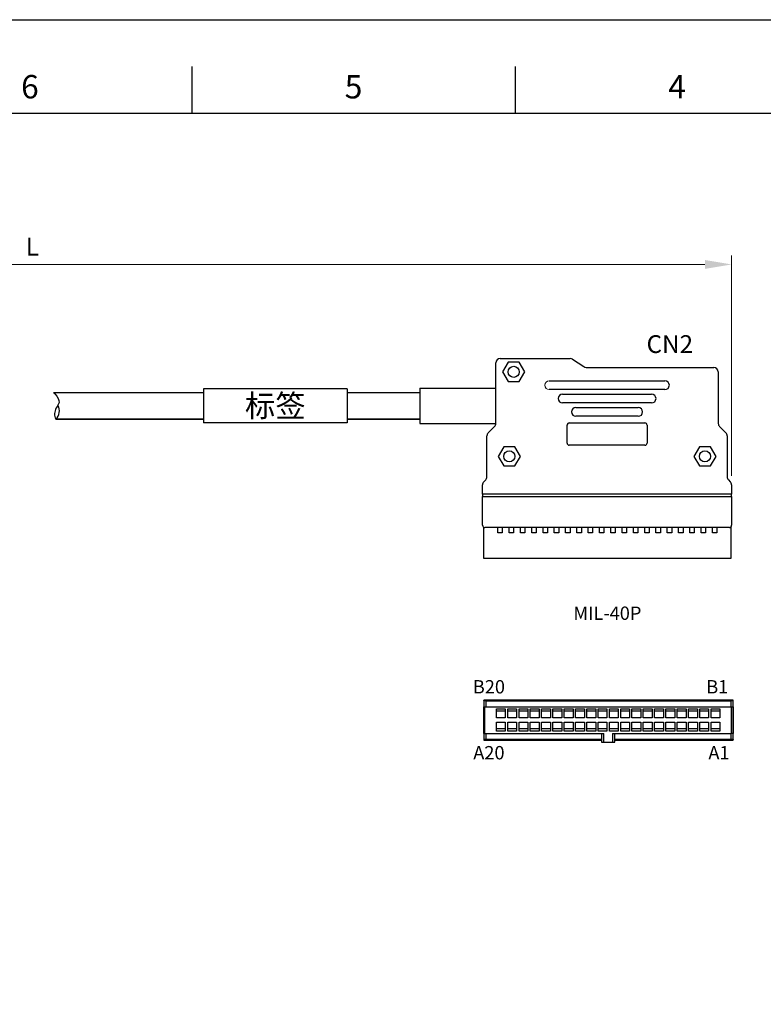
# Model space of a CAD drawing. Units: inches. Extents: x 3798 to 4138, y 2096 to 2317.
# Drawn here: x 3926 to 4010, y 2206 to 2317 of the extents above; entities that cross this region are included whole.
import ezdxf
from ezdxf.enums import TextEntityAlignment as Align

# ---------------------------------------------------------------- set-up
doc = ezdxf.new("R2010")
doc.units = ezdxf.units.IN
doc.header["$MEASUREMENT"] = 0
doc.layers.get('0').update_dxf_attribs({"lineweight": 30})
doc.layers.get('Defpoints').update_dxf_attribs({"lineweight": 13})
for name, color, linetype, lineweight in [('1', 7, 'Continuous', 30), ('尺寸层', 3, 'Continuous', 13), ('轮廓线', 7, 'Continuous', 30)]:
    doc.layers.add(name, color=color, linetype=linetype, lineweight=lineweight)
doc.styles.add('SIMPLEX', font='simplex.shx')
doc.styles.add('说明', font='simplex.shx', dxfattribs={"width": 0.9, "height": 2.5})
doc.dimstyles.new('ISO-25', dxfattribs={"dimscale": 1.5, "dimtxt": 3.5, "dimasz": 3, "dimexe": 1, "dimexo": 1, "dimgap": 1, "dimtad": 1, "dimtoh": 1, "dimzin": 1, "dimdsep": 46, "dimtxsty": 'SIMPLEX', "dimcen": 1, "dimclrd": 256, "dimclre": 256, "dimclrt": 256, "dimadec": 1, "dimazin": 0, "dimtfac": 1, "dimtmove": 0, "dimatfit": 3, "dimfxl": 1, "dimtolj": 1, "dimtzin": 0, "dimlwd": -1, "dimlwe": -1, "dimarcsym": 0})

# ---------------------------------------------------------------- blocks, each defined once
blk = doc.blocks.new('*D51')
at = {"layer": 'Defpoints', "color": 0}
for p in [(3846.77, 2289), (4006.39, 2264.22), (3846.77, 2257.63)]:
    blk.add_point(p, dxfattribs=at)
at = {"layer": '尺寸层', "color": 0, "linetype": 'ByBlock'}
blk.add_line((3846.77, 2258.63), (3846.77, 2290), dxfattribs=at)
at = {"layer": '尺寸层', "color": 0}
for p, q in [((4006.39, 2265.22), (4006.39, 2290)), ((4003.39, 2289), (3849.77, 2289))]:
    blk.add_line(p, q, dxfattribs=at)
for points in [[(3849.77, 2289.5), (3849.77, 2288.5), (3846.77, 2289)], [(4003.39, 2289.5), (4003.39, 2288.5), (4006.39, 2289)]]:
    blk.add_solid(points, dxfattribs=at)
at = {"layer": '尺寸层', "color": 0, "insert": (3927.78, 2291), "char_height": 2, "attachment_point": 5, "style": 'SIMPLEX'}
blk.add_mtext('\\A1;L', dxfattribs=at)
blk = doc.blocks.new('A$C4AE13D6C')
at = {"layer": '轮廓线'}
for p, q in [((113.88, 205), (113.88, 200)), ((148.5, 205), (148.5, 200))]:
    blk.add_line(p, q, dxfattribs=at)
for points in [[(0, 210), (297, 210), (297, 0), (0, 0)], [(10, 200), (287, 200), (287, 10), (10, 10)]]:
    blk.add_lwpolyline(points, close=True, dxfattribs=at)
at = {"layer": '轮廓线', "char_height": 2.5, "width": 100.5308, "attachment_point": 5, "style": 'SIMPLEX'}
for s, insert in [('6', (96.56, 202.5)), ('5', (131.19, 202.5)), ('4', (165.81, 202.5))]:
    blk.add_mtext(s, dxfattribs=dict(at, insert=insert))
at = {"layer": '轮廓线', "style": 'SIMPLEX'}
for tag, p in [('1', (197.64, 34.91)), ('2', (199.65, 29.58)), ('3', (199.65, 25.22)), ('4', (199.65, 20.37)), ('5', (244.2, 20.37)), ('D0-1', (280.27, 20.35)), ('1/1', (279.93, 15.84)), ('6', (247.12, 15.61)), ('1:1', (280.05, 11.32))]:
    blk.add_attdef(tag, text='', height=2, dxfattribs=at).set_placement(p, align=Align.CENTER)

msp = doc.modelspace()

# ---------------------------------------------------------------- linework, layer by layer
for p, q in [((3980.388, 2278.427), (3988.233, 2278.427)), ((3988.51, 2278.343), (3989.762, 2277.511)), ((3979.888, 2271.134), (3979.888, 2277.927)), ((3981.263, 2278.009), (3980.638, 2276.927)), ((3982.513, 2278.009), (3981.263, 2278.009)), ((3983.138, 2276.927), (3982.513, 2278.009)), ((3990.039, 2277.427), (4004.388, 2277.427)), ((3980.638, 2276.927), (3981.263, 2275.844)), ((3982.513, 2275.844), (3983.138, 2276.927)), ((3985.888, 2275.927), (3998.888, 2275.927)), ((4004.888, 2276.927), (4004.888, 2271.134)), ((3963.154, 2275.019), (3947.037, 2275.019)), ((3947.037, 2275.019), (3947.037, 2271.202)), ((3963.154, 2275.019), (3947.037, 2275.019)), ((3947.037, 2275.019), (3947.037, 2271.202)), ((3963.154, 2275.019), (3963.154, 2271.202)), ((3971.337, 2275.095), (3971.337, 2271.127)), ((3971.337, 2275.095), (3979.888, 2275.095)), ((3981.263, 2275.844), (3982.513, 2275.844)), ((3998.888, 2274.927), (3985.888, 2274.927)), ((3930.169, 2274.611), (3930.486, 2274.611)), ((3930.169, 2274.611), (3947.037, 2274.611)), ((3963.154, 2274.611), (3971.337, 2274.611)), ((3987.388, 2274.427), (3997.388, 2274.427)), ((3997.388, 2273.427), (3987.388, 2273.427)), ((3988.888, 2272.927), (3995.888, 2272.927)), ((3947.037, 2271.611), (3930.409, 2271.611)), ((3930.726, 2271.611), (3930.409, 2271.611)), ((3930.409, 2271.611), (3930.726, 2271.611)), ((3930.409, 2271.611), (3947.037, 2271.611)), ((3971.337, 2271.611), (3963.154, 2271.611)), ((3963.154, 2271.611), (3971.337, 2271.611)), ((3995.888, 2271.927), (3988.888, 2271.927)), ((3963.154, 2271.202), (3947.037, 2271.202)), ((3963.154, 2271.202), (3947.037, 2271.202)), ((3971.337, 2271.127), (3979.888, 2271.134)), ((3979.034, 2270.073), (3979.741, 2270.781)), ((3987.888, 2268.927), (3987.888, 2270.927)), ((3988.138, 2271.177), (3996.638, 2271.177)), ((3996.888, 2270.927), (3996.888, 2268.927)), ((4005.034, 2270.781), (4005.741, 2270.073)), ((3978.888, 2265.134), (3978.888, 2269.72)), ((4005.888, 2269.72), (4005.888, 2265.134)), ((3980.763, 2268.509), (3980.138, 2267.427)), ((3982.013, 2268.509), (3980.763, 2268.509)), ((3982.638, 2267.427), (3982.013, 2268.509)), ((3996.638, 2268.677), (3988.138, 2268.677)), ((4002.763, 2268.509), (4002.138, 2267.427)), ((4004.013, 2268.509), (4002.763, 2268.509)), ((4004.638, 2267.427), (4004.013, 2268.509)), ((3980.138, 2267.427), (3980.763, 2266.344)), ((3982.013, 2266.344), (3982.638, 2267.427)), ((4002.138, 2267.427), (4002.763, 2266.344)), ((4004.013, 2266.344), (4004.638, 2267.427)), ((3980.763, 2266.344), (3982.013, 2266.344)), ((4002.763, 2266.344), (4004.013, 2266.344)), ((3978.388, 2263.177), (3978.388, 2264.22)), ((3978.534, 2264.573), (3978.741, 2264.781)), ((4006.034, 2264.781), (4006.241, 2264.573)), ((4006.388, 2264.22), (4006.388, 2263.177)), ((4006.388, 2263.177), (3978.388, 2263.177)), ((3978.388, 2263.177), (3978.388, 2262.927)), ((3978.388, 2262.927), (4006.388, 2262.927)), ((3978.388, 2259.677), (3978.388, 2262.927)), ((4006.388, 2262.927), (4006.388, 2263.177)), ((4006.388, 2262.927), (4006.388, 2259.677)), ((3978.547, 2255.927), (3978.547, 2259.444)), ((4006.138, 2259.427), (3978.638, 2259.427)), ((3980.107, 2258.827), (3980.107, 2259.427)), ((3980.607, 2259.427), (3980.607, 2258.827)), ((3981.377, 2258.827), (3981.377, 2259.427)), ((3981.877, 2259.427), (3981.877, 2258.827)), ((3982.647, 2258.827), (3982.647, 2259.427)), ((3983.147, 2259.427), (3983.147, 2258.827)), ((3983.917, 2258.827), (3983.917, 2259.427)), ((3984.417, 2259.427), (3984.417, 2258.827)), ((3985.187, 2258.827), (3985.187, 2259.427)), ((3985.687, 2259.427), (3985.687, 2258.827)), ((3986.457, 2258.827), (3986.457, 2259.427)), ((3986.957, 2259.427), (3986.957, 2258.827)), ((3987.727, 2258.827), (3987.727, 2259.427)), ((3988.227, 2259.427), (3988.227, 2258.827)), ((3988.997, 2258.827), (3988.997, 2259.427)), ((3989.497, 2259.427), (3989.497, 2258.827)), ((3990.267, 2258.827), (3990.267, 2259.427)), ((3990.767, 2259.427), (3990.767, 2258.827)), ((3991.537, 2258.827), (3991.537, 2259.427)), ((3992.037, 2259.427), (3992.037, 2258.827)), ((3992.807, 2258.827), (3992.807, 2259.427)), ((3993.307, 2259.427), (3993.307, 2258.827)), ((3994.077, 2258.827), (3994.077, 2259.427)), ((3994.577, 2259.427), (3994.577, 2258.827)), ((3995.347, 2258.827), (3995.347, 2259.427)), ((3995.847, 2259.427), (3995.847, 2258.827)), ((3996.617, 2258.827), (3996.617, 2259.427)), ((3997.117, 2259.427), (3997.117, 2258.827)), ((3997.887, 2258.827), (3997.887, 2259.427)), ((3998.387, 2259.427), (3998.387, 2258.827)), ((3999.157, 2258.827), (3999.157, 2259.427)), ((3999.657, 2259.427), (3999.657, 2258.827)), ((4000.427, 2258.827), (4000.427, 2259.427)), ((4000.927, 2259.427), (4000.927, 2258.827)), ((4001.697, 2258.827), (4001.697, 2259.427)), ((4002.197, 2259.427), (4002.197, 2258.827)), ((4002.967, 2258.827), (4002.967, 2259.427)), ((4003.467, 2259.427), (4003.467, 2258.827)), ((4004.237, 2258.827), (4004.237, 2259.427)), ((4004.737, 2259.427), (4004.737, 2258.827)), ((4006.297, 2259.485), (4006.297, 2255.927)), ((3980.607, 2258.827), (3980.107, 2258.827)), ((3981.877, 2258.827), (3981.377, 2258.827)), ((3983.147, 2258.827), (3982.647, 2258.827)), ((3984.417, 2258.827), (3983.917, 2258.827)), ((3985.687, 2258.827), (3985.187, 2258.827)), ((3986.957, 2258.827), (3986.457, 2258.827)), ((3988.227, 2258.827), (3987.727, 2258.827)), ((3989.497, 2258.827), (3988.997, 2258.827)), ((3990.767, 2258.827), (3990.267, 2258.827)), ((3992.037, 2258.827), (3991.537, 2258.827)), ((3993.307, 2258.827), (3992.807, 2258.827)), ((3994.577, 2258.827), (3994.077, 2258.827)), ((3995.847, 2258.827), (3995.347, 2258.827)), ((3997.117, 2258.827), (3996.617, 2258.827)), ((3998.387, 2258.827), (3997.887, 2258.827)), ((3999.657, 2258.827), (3999.157, 2258.827)), ((4000.927, 2258.827), (4000.427, 2258.827)), ((4002.197, 2258.827), (4001.697, 2258.827)), ((4003.467, 2258.827), (4002.967, 2258.827)), ((4004.737, 2258.827), (4004.237, 2258.827)), ((3992.922, 2255.927), (3978.547, 2255.927)), ((4006.297, 2255.927), (3992.922, 2255.927)), ((4006.547, 2240.031), (3978.547, 2240.031)), ((3978.547, 2240.031), (3978.547, 2239.981)), ((3978.547, 2239.981), (4006.547, 2239.981)), ((3978.547, 2239.931), (3978.547, 2239.981)), ((3978.547, 2239.931), (3978.547, 2239.281)), ((3978.797, 2239.931), (3978.547, 2239.931)), ((3978.797, 2239.281), (3978.797, 2239.931)), ((3978.797, 2239.931), (4006.297, 2239.931)), ((4006.547, 2239.931), (4006.297, 2239.931)), ((4006.297, 2239.931), (4006.297, 2239.281)), ((4006.547, 2239.981), (4006.547, 2240.031)), ((4006.547, 2239.931), (4006.547, 2239.981)), ((4006.547, 2239.281), (4006.547, 2239.931)), ((4006.547, 2235.681), (4006.547, 2239.881)), ((3978.547, 2239.281), (3978.638, 2239.281)), ((3978.547, 2236.281), (3978.547, 2239.281)), ((3978.638, 2239.281), (4006.388, 2239.281)), ((3978.638, 2236.281), (3978.638, 2239.281)), ((3979.948, 2238.031), (3979.948, 2239.031)), ((3979.948, 2239.031), (3980.948, 2239.031)), ((3980.948, 2238.781), (3979.948, 2238.781)), ((3980.948, 2239.031), (3980.948, 2238.031)), ((3981.218, 2238.031), (3981.218, 2239.031)), ((3981.218, 2239.031), (3982.218, 2239.031)), ((3982.218, 2238.781), (3981.218, 2238.781)), ((3982.218, 2239.031), (3982.218, 2238.031)), ((3982.488, 2238.031), (3982.488, 2239.031)), ((3982.488, 2239.031), (3983.488, 2239.031)), ((3983.488, 2238.781), (3982.488, 2238.781)), ((3983.488, 2239.031), (3983.488, 2238.031)), ((3983.758, 2238.031), (3983.758, 2239.031)), ((3983.758, 2239.031), (3984.758, 2239.031)), ((3984.758, 2238.781), (3983.758, 2238.781)), ((3984.758, 2239.031), (3984.758, 2238.031)), ((3985.028, 2238.031), (3985.028, 2239.031)), ((3985.028, 2239.031), (3986.028, 2239.031)), ((3986.028, 2238.781), (3985.028, 2238.781)), ((3986.028, 2239.031), (3986.028, 2238.031)), ((3986.298, 2238.031), (3986.298, 2239.031)), ((3986.298, 2239.031), (3987.298, 2239.031)), ((3987.298, 2238.781), (3986.298, 2238.781)), ((3987.298, 2239.031), (3987.298, 2238.031)), ((3987.568, 2238.031), (3987.568, 2239.031)), ((3987.568, 2239.031), (3988.568, 2239.031)), ((3988.568, 2238.781), (3987.568, 2238.781)), ((3988.568, 2239.031), (3988.568, 2238.031)), ((3988.838, 2238.031), (3988.838, 2239.031)), ((3988.838, 2239.031), (3989.838, 2239.031)), ((3989.838, 2238.781), (3988.838, 2238.781)), ((3989.838, 2239.031), (3989.838, 2238.031)), ((3990.108, 2238.031), (3990.108, 2239.031)), ((3990.108, 2239.031), (3991.108, 2239.031)), ((3991.108, 2238.781), (3990.108, 2238.781)), ((3991.108, 2239.031), (3991.108, 2238.031)), ((3991.378, 2238.031), (3991.378, 2239.031)), ((3991.378, 2239.031), (3992.378, 2239.031)), ((3992.378, 2238.781), (3991.378, 2238.781)), ((3992.378, 2239.031), (3992.378, 2238.031)), ((3992.648, 2238.031), (3992.648, 2239.031)), ((3992.648, 2239.031), (3993.648, 2239.031)), ((3993.648, 2238.781), (3992.648, 2238.781)), ((3993.648, 2239.031), (3993.648, 2238.031)), ((3993.918, 2238.031), (3993.918, 2239.031)), ((3993.918, 2239.031), (3994.918, 2239.031)), ((3994.918, 2238.781), (3993.918, 2238.781)), ((3994.918, 2239.031), (3994.918, 2238.031)), ((3995.188, 2238.031), (3995.188, 2239.031)), ((3995.188, 2239.031), (3996.188, 2239.031)), ((3996.188, 2238.781), (3995.188, 2238.781)), ((3996.188, 2239.031), (3996.188, 2238.031)), ((3996.458, 2238.031), (3996.458, 2239.031)), ((3996.458, 2239.031), (3997.458, 2239.031)), ((3997.458, 2238.781), (3996.458, 2238.781)), ((3997.458, 2239.031), (3997.458, 2238.031)), ((3997.728, 2238.031), (3997.728, 2239.031)), ((3997.728, 2239.031), (3998.728, 2239.031)), ((3998.728, 2238.781), (3997.728, 2238.781)), ((3998.728, 2239.031), (3998.728, 2238.031)), ((3998.998, 2238.031), (3998.998, 2239.031)), ((3998.998, 2239.031), (3999.998, 2239.031)), ((3999.998, 2238.781), (3998.998, 2238.781)), ((3999.998, 2239.031), (3999.998, 2238.031)), ((4000.268, 2238.031), (4000.268, 2239.031)), ((4000.268, 2239.031), (4001.268, 2239.031)), ((4001.268, 2238.781), (4000.268, 2238.781)), ((4001.268, 2239.031), (4001.268, 2238.031)), ((4001.538, 2238.031), (4001.538, 2239.031)), ((4001.538, 2239.031), (4002.538, 2239.031)), ((4002.538, 2238.781), (4001.538, 2238.781)), ((4002.538, 2239.031), (4002.538, 2238.031)), ((4002.808, 2238.031), (4002.808, 2239.031)), ((4002.808, 2239.031), (4003.808, 2239.031)), ((4003.808, 2238.781), (4002.808, 2238.781)), ((4003.808, 2239.031), (4003.808, 2238.031)), ((4004.078, 2238.031), (4004.078, 2239.031)), ((4004.078, 2239.031), (4005.078, 2239.031)), ((4005.078, 2238.781), (4004.078, 2238.781)), ((4005.078, 2239.031), (4005.078, 2238.031)), ((4006.388, 2239.281), (4006.547, 2239.281)), ((4006.388, 2236.281), (4006.388, 2239.281)), ((4006.547, 2239.281), (4006.547, 2236.281)), ((3980.948, 2238.031), (3979.948, 2238.031)), ((3979.948, 2237.531), (3980.948, 2237.531)), ((3979.948, 2236.531), (3979.948, 2237.531)), ((3980.948, 2237.531), (3980.948, 2236.531)), ((3982.218, 2238.031), (3981.218, 2238.031)), ((3981.218, 2237.531), (3982.218, 2237.531)), ((3981.218, 2236.531), (3981.218, 2237.531)), ((3982.218, 2237.531), (3982.218, 2236.531)), ((3983.488, 2238.031), (3982.488, 2238.031)), ((3982.488, 2237.531), (3983.488, 2237.531)), ((3982.488, 2236.531), (3982.488, 2237.531)), ((3983.488, 2237.531), (3983.488, 2236.531)), ((3984.758, 2238.031), (3983.758, 2238.031)), ((3983.758, 2237.531), (3984.758, 2237.531)), ((3983.758, 2236.531), (3983.758, 2237.531)), ((3984.758, 2237.531), (3984.758, 2236.531)), ((3986.028, 2238.031), (3985.028, 2238.031)), ((3985.028, 2237.531), (3986.028, 2237.531)), ((3985.028, 2236.531), (3985.028, 2237.531)), ((3986.028, 2237.531), (3986.028, 2236.531)), ((3987.298, 2238.031), (3986.298, 2238.031)), ((3986.298, 2237.531), (3987.298, 2237.531)), ((3986.298, 2236.531), (3986.298, 2237.531)), ((3987.298, 2237.531), (3987.298, 2236.531)), ((3988.568, 2238.031), (3987.568, 2238.031)), ((3987.568, 2237.531), (3988.568, 2237.531)), ((3987.568, 2236.531), (3987.568, 2237.531)), ((3988.568, 2237.531), (3988.568, 2236.531)), ((3989.838, 2238.031), (3988.838, 2238.031)), ((3988.838, 2237.531), (3989.838, 2237.531)), ((3988.838, 2236.531), (3988.838, 2237.531)), ((3989.838, 2237.531), (3989.838, 2236.531)), ((3991.108, 2238.031), (3990.108, 2238.031)), ((3990.108, 2237.531), (3991.108, 2237.531)), ((3990.108, 2236.531), (3990.108, 2237.531)), ((3991.108, 2237.531), (3991.108, 2236.531)), ((3992.378, 2238.031), (3991.378, 2238.031)), ((3991.378, 2237.531), (3992.378, 2237.531)), ((3991.378, 2236.531), (3991.378, 2237.531)), ((3992.378, 2237.531), (3992.378, 2236.531)), ((3993.648, 2238.031), (3992.648, 2238.031)), ((3992.648, 2237.531), (3993.648, 2237.531)), ((3992.648, 2236.531), (3992.648, 2237.531)), ((3993.648, 2237.531), (3993.648, 2236.531)), ((3994.918, 2238.031), (3993.918, 2238.031)), ((3993.918, 2237.531), (3994.918, 2237.531)), ((3993.918, 2236.531), (3993.918, 2237.531)), ((3994.918, 2237.531), (3994.918, 2236.531)), ((3996.188, 2238.031), (3995.188, 2238.031)), ((3995.188, 2237.531), (3996.188, 2237.531)), ((3995.188, 2236.531), (3995.188, 2237.531)), ((3996.188, 2237.531), (3996.188, 2236.531)), ((3997.458, 2238.031), (3996.458, 2238.031)), ((3996.458, 2237.531), (3997.458, 2237.531)), ((3996.458, 2236.531), (3996.458, 2237.531)), ((3997.458, 2237.531), (3997.458, 2236.531)), ((3998.728, 2238.031), (3997.728, 2238.031)), ((3997.728, 2237.531), (3998.728, 2237.531)), ((3997.728, 2236.531), (3997.728, 2237.531)), ((3998.728, 2237.531), (3998.728, 2236.531)), ((3999.998, 2238.031), (3998.998, 2238.031)), ((3998.998, 2237.531), (3999.998, 2237.531)), ((3998.998, 2236.531), (3998.998, 2237.531)), ((3999.998, 2237.531), (3999.998, 2236.531)), ((4001.268, 2238.031), (4000.268, 2238.031)), ((4000.268, 2237.531), (4001.268, 2237.531)), ((4000.268, 2236.531), (4000.268, 2237.531)), ((4001.268, 2237.531), (4001.268, 2236.531)), ((4002.538, 2238.031), (4001.538, 2238.031)), ((4001.538, 2237.531), (4002.538, 2237.531)), ((4001.538, 2236.531), (4001.538, 2237.531)), ((4002.538, 2237.531), (4002.538, 2236.531)), ((4003.808, 2238.031), (4002.808, 2238.031)), ((4002.808, 2237.531), (4003.808, 2237.531)), ((4002.808, 2236.531), (4002.808, 2237.531)), ((4003.808, 2237.531), (4003.808, 2236.531)), ((4005.078, 2238.031), (4004.078, 2238.031)), ((4004.078, 2237.531), (4005.078, 2237.531)), ((4004.078, 2236.531), (4004.078, 2237.531)), ((4005.078, 2237.531), (4005.078, 2236.531)), ((3978.638, 2236.281), (3978.547, 2236.281)), ((3978.547, 2236.281), (3978.547, 2235.631)), ((3978.638, 2236.281), (3992.013, 2236.281)), ((3978.797, 2235.631), (3978.797, 2236.281)), ((3980.948, 2236.781), (3979.948, 2236.781)), ((3980.948, 2236.531), (3979.948, 2236.531)), ((3982.218, 2236.781), (3981.218, 2236.781)), ((3982.218, 2236.531), (3981.218, 2236.531)), ((3983.488, 2236.781), (3982.488, 2236.781)), ((3983.488, 2236.531), (3982.488, 2236.531)), ((3984.758, 2236.781), (3983.758, 2236.781)), ((3984.758, 2236.531), (3983.758, 2236.531)), ((3986.028, 2236.781), (3985.028, 2236.781)), ((3986.028, 2236.531), (3985.028, 2236.531)), ((3987.298, 2236.781), (3986.298, 2236.781)), ((3987.298, 2236.531), (3986.298, 2236.531)), ((3988.568, 2236.781), (3987.568, 2236.781)), ((3988.568, 2236.531), (3987.568, 2236.531)), ((3989.838, 2236.781), (3988.838, 2236.781)), ((3989.838, 2236.531), (3988.838, 2236.531)), ((3991.108, 2236.781), (3990.108, 2236.781)), ((3991.108, 2236.531), (3990.108, 2236.531)), ((3992.378, 2236.781), (3991.378, 2236.781)), ((3992.378, 2236.531), (3991.378, 2236.531)), ((3991.763, 2236.281), (3991.763, 2235.281)), ((3992.013, 2235.281), (3992.013, 2236.281)), ((3993.648, 2236.781), (3992.648, 2236.781)), ((3993.648, 2236.531), (3992.648, 2236.531)), ((3993.013, 2236.281), (3993.013, 2235.281)), ((3993.013, 2236.281), (4006.388, 2236.281)), ((3993.263, 2235.281), (3993.263, 2236.281)), ((3994.918, 2236.781), (3993.918, 2236.781)), ((3994.918, 2236.531), (3993.918, 2236.531)), ((3996.188, 2236.781), (3995.188, 2236.781)), ((3996.188, 2236.531), (3995.188, 2236.531)), ((3997.458, 2236.781), (3996.458, 2236.781)), ((3997.458, 2236.531), (3996.458, 2236.531)), ((3998.728, 2236.781), (3997.728, 2236.781)), ((3998.728, 2236.531), (3997.728, 2236.531)), ((3999.998, 2236.781), (3998.998, 2236.781)), ((3999.998, 2236.531), (3998.998, 2236.531)), ((4001.268, 2236.781), (4000.268, 2236.781)), ((4001.268, 2236.531), (4000.268, 2236.531)), ((4002.538, 2236.781), (4001.538, 2236.781)), ((4002.538, 2236.531), (4001.538, 2236.531)), ((4003.808, 2236.781), (4002.808, 2236.781)), ((4003.808, 2236.531), (4002.808, 2236.531)), ((4005.078, 2236.781), (4004.078, 2236.781)), ((4005.078, 2236.531), (4004.078, 2236.531)), ((4006.297, 2236.281), (4006.297, 2235.631)), ((4006.547, 2236.281), (4006.388, 2236.281)), ((4006.547, 2235.631), (4006.547, 2236.281)), ((3978.547, 2235.631), (3978.797, 2235.631)), ((3978.547, 2235.631), (3978.547, 2235.581)), ((3991.763, 2235.581), (3978.547, 2235.581)), ((3978.547, 2235.581), (3978.547, 2235.531)), ((3978.547, 2235.531), (3991.763, 2235.531)), ((3978.797, 2235.631), (3991.763, 2235.631)), ((3991.763, 2235.281), (3992.013, 2235.281)), ((3992.013, 2235.281), (3993.013, 2235.281)), ((3993.013, 2235.281), (3993.263, 2235.281)), ((3993.263, 2235.631), (4006.297, 2235.631)), ((4006.547, 2235.581), (3993.263, 2235.581)), ((3993.263, 2235.531), (4006.547, 2235.531)), ((4006.297, 2235.631), (4006.547, 2235.631)), ((4006.547, 2235.631), (4006.547, 2235.581)), ((4006.547, 2235.531), (4006.547, 2235.581))]:
    msp.add_line(p, q)
for centre in [(3981.888, 2276.927), (3981.888, 2276.927), (3981.388, 2267.427), (3981.388, 2267.427), (3981.388, 2267.427), (4003.388, 2267.427), (4003.388, 2267.427), (4003.388, 2267.427)]:
    msp.add_circle(centre, 0.625)
for centre, radius, start, end in [((3980.388, 2277.927), 0.5, 90, 180), ((3988.233, 2277.927), 0.5, 56.37323, 90), ((3990.039, 2277.927), 0.5, 236.37323, 270), ((4004.388, 2276.927), 0.5, 0, 90), ((3998.888, 2275.427), 0.5, 270, 90), ((3987.388, 2273.927), 0.5, 90, 270), ((3997.388, 2273.927), 0.5, 270, 90), ((3929.606, 2272.523), 1.216, 311.38171, 31.48432), ((3988.888, 2272.427), 0.5, 90, 270), ((3995.888, 2272.427), 0.5, 270, 90), ((3979.388, 2271.134), 0.5, 315, 0), ((3988.138, 2270.927), 0.25, 90, 180), ((3996.638, 2270.927), 0.25, 0, 90), ((4005.388, 2271.134), 0.5, 180, 225), ((3979.388, 2269.72), 0.5, 135, 180), ((4005.388, 2269.72), 0.5, 0, 45), ((3988.138, 2268.927), 0.25, 180, 270), ((3996.638, 2268.927), 0.25, 270, 0), ((3978.388, 2265.134), 0.5, 315, 0), ((4006.388, 2265.134), 0.5, 180, 225), ((3978.888, 2264.22), 0.5, 135, 180), ((4005.888, 2264.22), 0.5, 0, 45), ((3978.638, 2259.677), 0.25, 180, 270), ((4006.138, 2259.677), 0.25, 270, 0)]:
    msp.add_arc(centre, radius, start, end)
at = {"color": 7, "linetype": 'Continuous', "lineweight": 15}
msp.add_arc((3985.888, 2275.427), 0.5, 90, 270, dxfattribs=at)
msp.add_open_spline([(3930.169, 2274.611), (3930.224, 2274.546), (3930.52, 2274.191), (3930.989, 2273.575), (3930.221, 2272.63), (3930.229, 2272.016), (3930.409, 2271.611)], degree=3, knots=[17.9963233, 17.9963233, 17.9963233, 17.9963233, 18.3945881, 20.1209981, 21.2386839, 23.7307028, 23.7307028, 23.7307028, 23.7307028])

# ---------------------------------------------------------------- block references
at = {"layer": '1', "xscale": 1.050523949475064, "yscale": 1.050523949475064, "zscale": 1.050523949474999}
msp.add_blockref('A$C4AE13D6C', (3826.067, 2095.908), dxfattribs=at)

# ---------------------------------------------------------------- texts
at = {"layer": '轮廓线', "attachment_point": 5}
for s, width, insert, char_height, style, own_width in [('{\\fArial|b0|i0|c0|p34;\\C0;CN2}', 15.98757, (3999.44, 2280.047), 2, 'SIMPLEX', 28.08659), ('{\\fSimSun|b0|i0|c134|p2;标签}', 42.83415, (3955.095, 2273.111), 2.5, '说明', 13.55074), ('{\\fArial|b0|i0|c0|p34;\\C0;MIL-40P}', 15.98757, (3992.422, 2249.792), 1.5, 'SIMPLEX', 28.08659), ('{\\fArial|b0|i0|c0|p34;\\C0;B20}', 15.98757, (3979.103, 2241.521), 1.5, 'SIMPLEX', 4.99929), ('{\\fArial|b0|i0|c0|p34;\\C0;B1}', 15.98757, (4004.778, 2241.521), 1.5, 'SIMPLEX', 4.99929), ('{\\fArial|b0|i0|c0|p34;\\C0;A20}', 15.98757, (3979.103, 2234.109), 1.5, 'SIMPLEX', 4.99929), ('{\\fArial|b0|i0|c0|p34;\\C0;A1}', 15.98757, (4004.969, 2234.109), 1.5, 'SIMPLEX', 4.99929)]:
    msp.add_mtext_dynamic_manual_height_columns(s, width=width, gutter_width=12.5, heights=[0], dxfattribs=dict(at, insert=insert, char_height=char_height, style=style)).dxf.set("width", own_width)

# ---------------------------------------------------------------- dimensions: what is measured, and where the dimension line sits
at = {"layer": '尺寸层', "color": 0}
dim = msp.add_linear_dim(base=(3846.771, 2288.998), p1=(4006.388, 2264.22), p2=(3846.771, 2257.633), angle=180, text='L', dimstyle='ISO-25', override={"dimscale": 1, "dimtxt": 2, "dimclrd": 0, "dimclre": 0, "dimclrt": 0, "dimfxl": 1.2}, dxfattribs=at)
dim.commit()
dim.dimension.update_dxf_attribs({"geometry": '*D51', "text_midpoint": (3927.778, 2288.998), "dimtype": 160})

doc.saveas('drawing.dxf')
